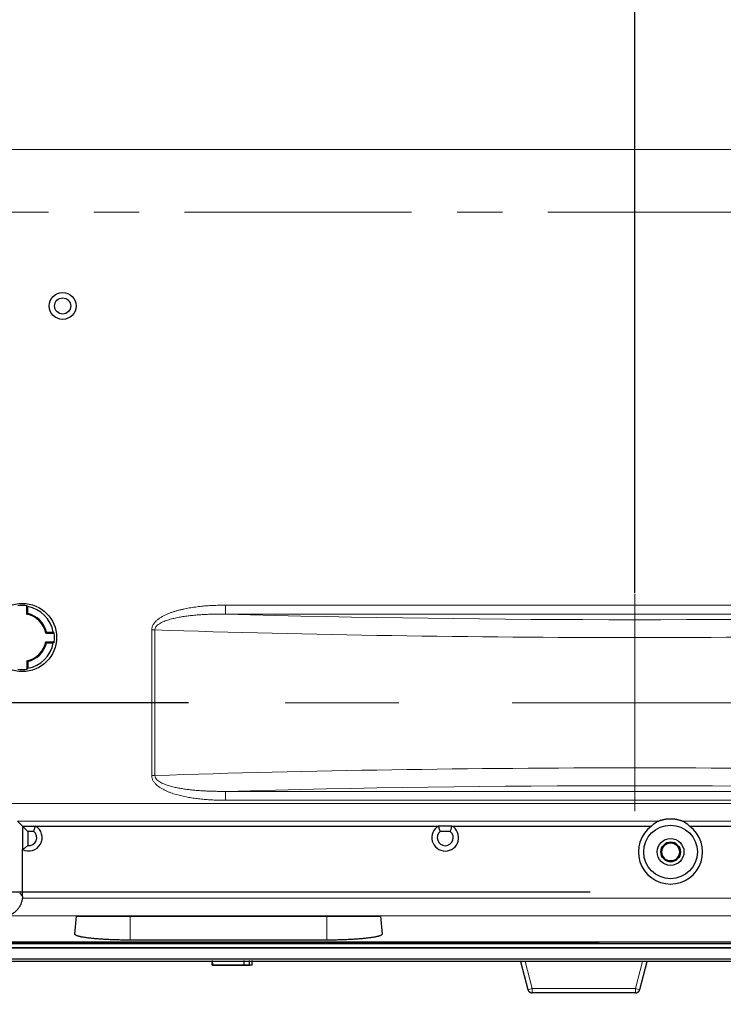
# Model space of a CAD drawing. Units: inches. Extents: x 23.3 to 67.8, y 29.8 to 60.2.
# Drawn here: x 43.4 to 44.9, y 34.8 to 37 of the extents above; entities that cross this region are included whole.
import ezdxf

# ---------------------------------------------------------------- set-up
doc = ezdxf.new("R2010")
doc.units = ezdxf.units.IN
doc.header["$MEASUREMENT"] = 0
doc.linetypes.add('CENTERX2__', pattern=[1, 0.625, -0.125, 0.125, -0.125, 0])
doc.linetypes.add('Continuous__', pattern=[0])
doc.layers.add('1', color=7, linetype='Continuous', lineweight=0)
doc.styles.add('DC_TEXTSTYLE5', font='arial.ttf', dxfattribs={"height": 0.137795})
doc.dimstyles.get("Standard").update_dxf_attribs({"dimtxt": 0.18, "dimasz": 0.18, "dimexe": 0.18, "dimexo": 0.0625, "dimgap": 0.09, "dimtad": 0, "dimtih": 1, "dimtoh": 1, "dimdec": 4, "dimzin": 0, "dimdsep": 46, "dimtxsty": 'Standard', "dimcen": 0.09, "dimadec": 0, "dimazin": 0, "dimtfac": 1, "dimtdec": 4, "dimtofl": 0, "dimtmove": 0, "dimatfit": 3, "dimfxl": 0, "dimtolj": 1, "dimtzin": 0, "dimarcsym": 0})

# ---------------------------------------------------------------- blocks, each defined once
blk = doc.blocks.new('_CLOSED')
at = {"color": 0, "linetype": 'ByBlock', "lineweight": -2}
for p, q in [((-1, 0.166667), (0, 0)), ((-1, 0.166667), (-1, -0.166667)), ((0, 0), (-1, -0.166667)), ((0, 0), (-1, 0))]:
    blk.add_line(p, q, dxfattribs=at)
blk = doc.blocks.new('*D46')
at = {"layer": '1', "color": 0, "linetype": 'Continuous', "lineweight": -2, "ltscale": 0.125}
for p, q in [((42.9619, 41.0758), (42.9619, 41.1102)), ((43.0919, 41.1102), (44.6233, 41.1102)), ((44.7533, 35.7532), (44.7533, 41.1102))]:
    blk.add_line(p, q, dxfattribs=at)
at = {"layer": 'Defpoints', "color": 0}
for p in [(44.7533, 41.1102), (42.9619, 41.0734), (44.7533, 35.7507)]:
    blk.add_point(p, dxfattribs=at)
at = {"layer": '1', "color": 0, "lineweight": -2, "xscale": 0.13, "yscale": 0.13, "zscale": 0.13, "rotation": 180}
blk.add_blockref('_CLOSED', (42.9619, 41.1102), dxfattribs=at)
at = {"layer": '1', "color": 0, "lineweight": -2, "xscale": 0.13, "yscale": 0.13, "zscale": 0.13}
blk.add_blockref('_CLOSED', (44.7533, 41.1102), dxfattribs=at)
at = {"layer": '1', "color": 0, "lineweight": 0, "insert": (43.8576, 41.215), "char_height": 0.1378, "attachment_point": 5, "style": 'DC_TEXTSTYLE5'}
blk.add_mtext('\\A1;3.583', dxfattribs=at)
blk = doc.blocks.new('*D48')
at = {"layer": '1', "color": 0, "linetype": 'Continuous', "lineweight": -2, "ltscale": 0.125}
for p, q in [((46.8005, 39.0071), (46.8005, 33.9839)), ((42.9619, 36.4481), (42.9619, 33.9839)), ((46.6705, 33.9839), (43.0919, 33.9839))]:
    blk.add_line(p, q, dxfattribs=at)
at = {"layer": 'Defpoints', "color": 0}
for p in [(46.8005, 39.0096), (42.9619, 36.4505), (42.9619, 33.9839)]:
    blk.add_point(p, dxfattribs=at)
at = {"layer": '1', "color": 0, "lineweight": -2, "xscale": 0.13, "yscale": 0.13, "zscale": 0.13, "rotation": 180}
blk.add_blockref('_CLOSED', (42.9619, 33.9839), dxfattribs=at)
at = {"layer": '1', "color": 0, "lineweight": -2, "xscale": 0.13, "yscale": 0.13, "zscale": 0.13}
blk.add_blockref('_CLOSED', (46.8005, 33.9839), dxfattribs=at)
at = {"layer": '1', "color": 0, "lineweight": 0, "insert": (44.8812, 33.8791), "char_height": 0.1378, "attachment_point": 5, "style": 'DC_TEXTSTYLE5'}
blk.add_mtext('\\A1;7.677', dxfattribs=at)
blk = doc.blocks.new('*D49')
at = {"layer": '1', "color": 0, "linetype": 'Continuous', "lineweight": -2, "ltscale": 0.125}
for p, q in [((42.9619, 36.4481), (42.9619, 34.5031)), ((46.4068, 36.4481), (46.4068, 34.5031)), ((46.2768, 34.5031), (43.0919, 34.5031))]:
    blk.add_line(p, q, dxfattribs=at)
at = {"layer": 'Defpoints', "color": 0}
for p in [(42.9619, 36.4505), (46.4068, 36.4505), (42.9619, 34.5031)]:
    blk.add_point(p, dxfattribs=at)
at = {"layer": '1', "color": 0, "lineweight": -2, "xscale": 0.13, "yscale": 0.13, "zscale": 0.13, "rotation": 180}
blk.add_blockref('_CLOSED', (42.9619, 34.5031), dxfattribs=at)
at = {"layer": '1', "color": 0, "lineweight": -2, "xscale": 0.13, "yscale": 0.13, "zscale": 0.13}
blk.add_blockref('_CLOSED', (46.4068, 34.5031), dxfattribs=at)
at = {"layer": '1', "color": 0, "lineweight": 0, "insert": (44.6844, 34.3983), "char_height": 0.1378, "attachment_point": 5, "style": 'DC_TEXTSTYLE5'}
blk.add_mtext('\\A1;6.89', dxfattribs=at)
blk = doc.blocks.new('*D50')
at = {"layer": '1', "color": 0, "linetype": 'Continuous', "lineweight": -2, "ltscale": 0.125}
for p, q in [((46.6564, 39.1513), (40.991, 39.1513)), ((40.991, 36.7222), (40.991, 39.0213)), ((42.8178, 36.5922), (40.991, 36.5922))]:
    blk.add_line(p, q, dxfattribs=at)
at = {"layer": 'Defpoints', "color": 0}
for p in [(40.991, 39.1513), (46.6588, 39.1513), (42.8202, 36.5922)]:
    blk.add_point(p, dxfattribs=at)
at = {"layer": '1', "color": 0, "lineweight": -2, "xscale": 0.13, "yscale": 0.13, "zscale": 0.13}
for p, rotation in [((40.991, 39.1513), 90), ((40.991, 36.5922), 270)]:
    blk.add_blockref('_CLOSED', p, dxfattribs=dict(at, rotation=rotation))
at = {"layer": '1', "color": 0, "lineweight": 0, "insert": (40.8862, 37.8718), "char_height": 0.1378, "attachment_point": 5, "rotation": 90, "style": 'DC_TEXTSTYLE5'}
blk.add_mtext('\\A1;5.118', dxfattribs=at)
blk = doc.blocks.new('*D52')
at = {"layer": '1', "color": 0, "linetype": 'Continuous', "lineweight": -2, "ltscale": 0.125}
for p, q in [((42.0171, 40.4353), (42.0171, 41.5354)), ((42.1471, 41.5354), (44.6233, 41.5354)), ((44.7533, 35.7532), (44.7533, 41.5354))]:
    blk.add_line(p, q, dxfattribs=at)
at = {"layer": 'Defpoints', "color": 0}
for p in [(44.7533, 41.5354), (42.0171, 40.4328), (44.7533, 35.7507)]:
    blk.add_point(p, dxfattribs=at)
at = {"layer": '1', "color": 0, "lineweight": -2, "xscale": 0.13, "yscale": 0.13, "zscale": 0.13, "rotation": 180}
blk.add_blockref('_CLOSED', (42.0171, 41.5354), dxfattribs=at)
at = {"layer": '1', "color": 0, "lineweight": -2, "xscale": 0.13, "yscale": 0.13, "zscale": 0.13}
blk.add_blockref('_CLOSED', (44.7533, 41.5354), dxfattribs=at)
at = {"layer": '1', "color": 0, "lineweight": 0, "insert": (43.3852, 41.6402), "char_height": 0.1378, "attachment_point": 5, "style": 'DC_TEXTSTYLE5'}
blk.add_mtext('\\A1;5.472', dxfattribs=at)
blk = doc.blocks.new('*D53')
at = {"layer": '1', "color": 0, "linetype": 'Continuous', "lineweight": -2, "ltscale": 0.125}
for p, q in [((44.7533, 35.7532), (44.7533, 41.5354)), ((47.3595, 41.5354), (44.8833, 41.5354)), ((47.4895, 40.4353), (47.4895, 41.5354))]:
    blk.add_line(p, q, dxfattribs=at)
at = {"layer": 'Defpoints', "color": 0}
for p in [(44.7533, 41.5354), (47.4895, 40.4328), (44.7533, 35.7507)]:
    blk.add_point(p, dxfattribs=at)
at = {"layer": '1', "color": 0, "lineweight": -2, "xscale": 0.13, "yscale": 0.13, "zscale": 0.13, "rotation": 180}
blk.add_blockref('_CLOSED', (44.7533, 41.5354), dxfattribs=at)
at = {"layer": '1', "color": 0, "lineweight": -2, "xscale": 0.13, "yscale": 0.13, "zscale": 0.13}
blk.add_blockref('_CLOSED', (47.4895, 41.5354), dxfattribs=at)
at = {"layer": '1', "color": 0, "lineweight": 0, "insert": (46.1214, 41.6399), "char_height": 0.1378, "attachment_point": 5, "style": 'DC_TEXTSTYLE5'}
blk.add_mtext('\\A1;5.5', dxfattribs=at)
blk = doc.blocks.new('*D54')
at = {"layer": '1', "color": 0, "linetype": 'Continuous', "lineweight": -2, "ltscale": 0.125}
for p, q in [((47.2705, 40.2163), (40.135, 40.2163)), ((40.135, 40.0863), (40.135, 35.6415)), ((43.7707, 35.5115), (40.135, 35.5115))]:
    blk.add_line(p, q, dxfattribs=at)
at = {"layer": 'Defpoints', "color": 0}
for p in [(47.273, 40.2163), (40.135, 35.5115), (43.7732, 35.5115)]:
    blk.add_point(p, dxfattribs=at)
at = {"layer": '1', "color": 0, "lineweight": -2, "xscale": 0.13, "yscale": 0.13, "zscale": 0.13}
for p, rotation in [((40.135, 40.2163), 90), ((40.135, 35.5115), 270)]:
    blk.add_blockref('_CLOSED', p, dxfattribs=dict(at, rotation=rotation))
at = {"layer": '1', "color": 0, "lineweight": 0, "insert": (40.0302, 37.8639), "char_height": 0.1378, "attachment_point": 5, "rotation": 90, "style": 'DC_TEXTSTYLE5'}
blk.add_mtext('\\A1;9.409', dxfattribs=at)
blk = doc.blocks.new('*D55')
at = {"layer": '1', "color": 0, "linetype": 'Continuous', "lineweight": -2, "ltscale": 0.125}
for p, q in [((42.8178, 36.5922), (40.5424, 36.5922)), ((40.5424, 36.4622), (40.5424, 35.6415)), ((43.7707, 35.5115), (40.5424, 35.5115))]:
    blk.add_line(p, q, dxfattribs=at)
at = {"layer": 'Defpoints', "color": 0}
for p in [(42.8202, 36.5922), (40.5424, 35.5115), (43.7732, 35.5115)]:
    blk.add_point(p, dxfattribs=at)
at = {"layer": '1', "color": 0, "lineweight": -2, "xscale": 0.13, "yscale": 0.13, "zscale": 0.13}
for p, rotation in [((40.5424, 36.5922), 90), ((40.5424, 35.5115), 270)]:
    blk.add_blockref('_CLOSED', p, dxfattribs=dict(at, rotation=rotation))
at = {"layer": '1', "color": 0, "lineweight": 0, "insert": (40.4376, 36.0519), "char_height": 0.1378, "attachment_point": 5, "rotation": 90, "style": 'DC_TEXTSTYLE5'}
blk.add_mtext('\\A1;2.161', dxfattribs=at)

msp = doc.modelspace()

# ---------------------------------------------------------------- linework, layer by layer
at = {"layer": '1', "color": 7, "linetype": 'Continuous__', "lineweight": 0, "ltscale": 0.125}
for p, q in [((46.56431, 36.73004), (42.17455, 36.73004)), ((43.85192, 35.72642), (43.85192, 35.70681)), ((43.85192, 35.72642), (45.65465, 35.72642)), ((45.65465, 35.70681), (43.85192, 35.70681)), ((43.69661, 35.67197), (43.68957, 35.67197)), ((43.68957, 35.3511), (43.68957, 35.67197)), ((43.69661, 35.67197), (43.69661, 35.3511)), ((43.69661, 35.3511), (43.68957, 35.3511)), ((43.85192, 35.31626), (45.65465, 35.31626)), ((43.85192, 35.31626), (43.85192, 35.29665)), ((45.65465, 35.29665), (43.85192, 35.29665)), ((43.35501, 35.28973), (47.45014, 35.28973)), ((44.80515, 35.25051), (43.39423, 35.25051)), ((47.45014, 35.25051), (44.85891, 35.25051)), ((43.39884, 35.09236), (43.40486, 35.08492)), ((43.64207, 35.04166), (43.64207, 34.98858)), ((44.07514, 34.98858), (44.07514, 35.04166)), ((42.00746, 34.94766), (47.49965, 34.94766)), ((44.50144, 34.94176), (44.51752, 34.87998)), ((44.51775, 34.87987), (44.50183, 34.94176)), ((44.51181, 34.94176), (44.52727, 34.88165)), ((44.75489, 34.88165), (44.77035, 34.94176)), ((44.78034, 34.94176), (44.76442, 34.87987)), ((44.76464, 34.87998), (44.78073, 34.94176)), ((44.51752, 34.87998), (44.51775, 34.87987)), ((44.52727, 34.88165), (44.75489, 34.88165)), ((44.52727, 34.88165), (44.52727, 34.8725)), ((44.75489, 34.88165), (44.75489, 34.8725)), ((44.76442, 34.87987), (44.76464, 34.87998))]:
    msp.add_line(p, q, dxfattribs=at)
at = {"layer": '1', "color": 7, "linetype": 'CENTERX2__', "lineweight": 0, "ltscale": 0.8}
msp.add_line((42.96195, 36.59224), (46.40683, 36.59224), dxfattribs=at)
at = {"layer": '1', "color": 7, "linetype": 'CENTERX2__', "lineweight": 0, "ltscale": 2}
for p, q in [((44.75329, 35.27236), (44.75329, 35.75071)), ((45.73339, 35.51153), (43.77318, 35.51153))]:
    msp.add_line(p, q, dxfattribs=at)
at = {"layer": '1', "color": 7, "linetype": 'Continuous__', "lineweight": 30, "ltscale": 0.125}
for p, q in [((43.4147, 35.70646), (43.4147, 35.72523)), ((43.41649, 35.70792), (43.41649, 35.72314)), ((43.45609, 35.66508), (43.47486, 35.66508)), ((43.45755, 35.66686), (43.47277, 35.66686)), ((43.45609, 35.64539), (43.47486, 35.64539)), ((43.45755, 35.64361), (43.47277, 35.64361)), ((43.4147, 35.60401), (43.4147, 35.58524)), ((43.41649, 35.60255), (43.41649, 35.58733)), ((43.40486, 35.23988), (43.39423, 35.25051)), ((43.40486, 35.23988), (43.40486, 35.18817)), ((43.40486, 35.23988), (43.43337, 35.23988)), ((43.41667, 35.22807), (43.40486, 35.23988)), ((43.41667, 35.22807), (43.41667, 35.19668)), ((43.42978, 35.22807), (43.41667, 35.22807)), ((43.43337, 35.23988), (44.32123, 35.23988)), ((44.3507, 35.23988), (44.32123, 35.23988)), ((44.3471, 35.22807), (44.32483, 35.22807)), ((44.3507, 35.23988), (44.79026, 35.23988)), ((44.8738, 35.23988), (47.16375, 35.23988)), ((43.40486, 35.08492), (43.40486, 35.18817)), ((42.13544, 35.0952), (44.65515, 35.0952)), ((43.52047, 35.00185), (43.52396, 35.04166)), ((43.52396, 35.04166), (44.19325, 35.04166)), ((44.19325, 35.04166), (44.19673, 35.00185)), ((44.07514, 34.98858), (43.64207, 34.98858)), ((43.47512, 34.98137), (42.00569, 34.98137)), ((42.0057, 34.9812), (47.5014, 34.9812)), ((47.50088, 34.97119), (42.00623, 34.97119)), ((42.00788, 34.9716), (47.49782, 34.9716)), ((42.00804, 34.9812), (47.49883, 34.9812)), ((42.00805, 34.98137), (43.47537, 34.98137)), ((47.24049, 34.98397), (42.26608, 34.98397)), ((43.47402, 34.98397), (43.47402, 34.98137)), ((43.47444, 34.98206), (43.47444, 34.98397)), ((43.47444, 34.98206), (43.47512, 34.98137)), ((43.86731, 34.98206), (43.47444, 34.98206)), ((43.47537, 34.98137), (43.47538, 34.98206)), ((43.47538, 34.98206), (43.47541, 34.98397)), ((43.86637, 34.98206), (43.47538, 34.98206)), ((43.86634, 34.98397), (43.86637, 34.98206)), ((43.86637, 34.98206), (43.86638, 34.98137)), ((43.86638, 34.98137), (44.65119, 34.98137)), ((43.86662, 34.98137), (43.86731, 34.98206)), ((44.65119, 34.98137), (43.86662, 34.98137)), ((43.86731, 34.98397), (43.86731, 34.98206)), ((43.86772, 34.98137), (43.86772, 34.98397)), ((44.63891, 34.98397), (44.63882, 34.98137)), ((44.65119, 34.98343), (44.65119, 34.98342)), ((44.65934, 34.98343), (44.65119, 34.98343)), ((44.65119, 34.98342), (44.65119, 34.98137)), ((44.67481, 34.98342), (44.65119, 34.98342)), ((44.65934, 34.98397), (44.65934, 34.98343)), ((44.66669, 34.98397), (44.6656, 34.98343)), ((44.6656, 34.98343), (44.6656, 34.98397)), ((44.67481, 34.98343), (44.6656, 34.98343)), ((44.67481, 34.98343), (44.67481, 34.98342)), ((42.00746, 34.94766), (47.49655, 34.94766)), ((47.4954, 34.94176), (42.0117, 34.94176)), ((47.49505, 34.94176), (42.01205, 34.94176)), ((43.82262, 34.94348), (43.82337, 34.93363)), ((43.82264, 34.93363), (43.82264, 34.94176)), ((43.82337, 34.93363), (43.84088, 34.93339)), ((43.85727, 34.9334), (43.88093, 34.93363)), ((43.8935, 34.93363), (43.89327, 34.94346)), ((43.8935, 34.93363), (43.90515, 34.93344)), ((43.90515, 34.93344), (43.90515, 34.94327)), ((43.90515, 34.93343), (43.90515, 34.94176)), ((43.91111, 34.93354), (43.90515, 34.93343)), ((43.91041, 34.93353), (43.91112, 34.94338)), ((43.91111, 34.93354), (43.91111, 34.94176)), ((44.50143, 34.94176), (44.51752, 34.87997)), ((44.76464, 34.87997), (44.78073, 34.94176)), ((44.51752, 34.87998), (44.51752, 34.87997)), ((44.76464, 34.87997), (44.76464, 34.87998)), ((44.52265, 34.87364), (44.52287, 34.87353)), ((44.75489, 34.8725), (44.52727, 34.8725)), ((44.75929, 34.87353), (44.75952, 34.87364))]:
    msp.add_line(p, q, dxfattribs=at)
for centre, radius in [((43.49344, 36.38555), 0.02953), ((43.49344, 36.38555), 0.01772), ((43.40486, 35.65523), 0.07522), ((44.83203, 35.18279), 0.05906), ((44.83203, 35.18279), 0.02953), ((44.83229, 35.18279), 0.02157), ((44.83229, 35.18279), 0.0199)]:
    msp.add_circle(centre, radius, dxfattribs=at)
for centre, radius, start, end in [((43.40486, 35.65523), 0.07068, 81.99578, 98.00422), ((43.40486, 35.65523), 0.05217, 10.87572, 79.12428), ((43.40486, 35.65523), 0.0689, 9.7175, 80.2825), ((43.40486, 35.65523), 0.05395, 12.44767, 77.55233), ((43.40486, 35.65523), 0.07068, 351.99578, 8.00422), ((43.40486, 35.65523), 0.05217, 280.87572, 349.12428), ((43.40486, 35.65523), 0.0689, 279.7175, 350.2825), ((43.40486, 35.65523), 0.05395, 282.44767, 347.55233), ((43.40486, 35.65523), 0.07068, 261.99578, 278.00422), ((43.41864, 35.21429), 0.02953, 242.18186, 60.07357), ((43.41864, 35.21429), 0.01772, 263.62063, 51.05756), ((44.33596, 35.21429), 0.02953, 119.92643, 60.07357), ((44.33596, 35.21429), 0.01772, 128.94244, 51.05756), ((44.83203, 35.18279), 0.07074, 126.19432, 53.80568), ((44.83229, 35.18279), 0.02157, 90, 270), ((44.83229, 35.18279), 0.0199, 90, 270), ((44.83229, 35.18279), 0.02157, 270, 90), ((44.83229, 35.18279), 0.0199, 270, 90), ((44.52705, 34.88245), 0.00984, 194.59605, 243.44542), ((44.75512, 34.88245), 0.00984, 296.55458, 345.40395), ((44.52727, 34.88234), 0.00984, 243.44542, 270), ((44.75489, 34.88234), 0.00984, 270, 296.55458)]:
    msp.add_arc(centre, radius, start, end, dxfattribs=at)
at = {"layer": '1', "color": 7, "linetype": 'Continuous__', "lineweight": 0, "ltscale": 0.125}
for centre, radius, start, end in [((44.52704, 34.88244), 0.00983, 194.4887, 243.44127), ((44.51545, 34.91844), 0.03864, 273.40379, 287.80783), ((44.52727, 34.88233), 0.00983, 194.4887, 243.44127), ((44.76671, 34.91844), 0.03864, 252.19217, 266.59621), ((44.7549, 34.88233), 0.00983, 296.55873, 345.5113), ((44.75512, 34.88244), 0.00983, 296.55873, 345.5113)]:
    msp.add_arc(centre, radius, start, end, dxfattribs=at)
for centre, major_axis, ratio, start_param, end_param in [((44.75329, 35.94919), (2.91339, 0), 0.0874887, 4.3978401, 5.0269379), ((44.75329, 35.90997), (2.95276, 0), 0.0863221, 4.3464127, 5.0783653), ((44.75329, 35.11309), (2.95276, 0), 0.0863221, 1.20482, 1.9367726), ((44.75329, 35.07387), (2.91339, 0), 0.0874887, 1.2562474, 1.8853453)]:
    msp.add_ellipse(centre, major_axis=major_axis, ratio=ratio, start_param=start_param, end_param=end_param, dxfattribs=at)
at = {"layer": '1', "color": 7, "linetype": 'Continuous__', "lineweight": 30, "ltscale": 0.125}
for start_param, end_param in [(0.4598194, 0.761078), (5.5221073, 5.8233659)]:
    msp.add_ellipse((44.83203, 35.19513), major_axis=(0, 0.06181), ratio=0.9798953, start_param=start_param, end_param=end_param, dxfattribs=at)
at = {"layer": '1', "color": 7, "linetype": 'Continuous__', "lineweight": 0, "ltscale": 0.125}
for points in [[(48.05249, 37.61454), (48.05249, 37.52609), (48.05249, 37.43764), (48.05249, 37.34919), (48.05249, 37.26074), (48.05249, 37.17229), (48.05249, 37.08385), (48.05249, 36.9954), (48.05249, 36.90695), (48.05249, 36.8185), (48.05249, 36.73005), (48.05249, 36.6416), (48.05249, 36.55315), (48.05248, 36.4647), (48.05248, 36.37625), (48.05247, 36.28781), (48.05246, 36.19936), (48.05245, 36.11091), (48.05243, 36.02246), (48.05242, 35.93401), (48.05238, 35.84556), (48.05207, 35.75711), (48.051, 35.66867), (48.04747, 35.58048), (48.03764, 35.49305), (48.0174, 35.4069), (47.98483, 35.32452), (47.93872, 35.24873), (47.87962, 35.18312), (47.8088, 35.12964), (47.73001, 35.09021), (47.64547, 35.0638), (47.55872, 35.04915), (47.47165, 35.0433), (47.38441, 35.04175), (47.29712, 35.04169), (47.20982, 35.0418), (47.12252, 35.04181), (47.03522, 35.04183), (46.94793, 35.04184), (46.86063, 35.04185), (46.77334, 35.04186), (46.68604, 35.04187), (46.59874, 35.04188), (46.51145, 35.04189), (46.42415, 35.04189), (46.33686, 35.0419), (46.24956, 35.0419), (46.16226, 35.0419), (46.07497, 35.0419), (45.98767, 35.0419), (45.90037, 35.0419), (45.81308, 35.0419), (45.72578, 35.0419), (45.63849, 35.0419), (45.55119, 35.0419), (45.46389, 35.04189), (45.3766, 35.04189), (45.2893, 35.04189), (45.20201, 35.04189), (45.11471, 35.04189), (45.02741, 35.04189), (44.94012, 35.04189), (44.85282, 35.04189), (44.76552, 35.04189), (44.67823, 35.04189), (44.59093, 35.04189), (44.50364, 35.04189), (44.41634, 35.04189), (44.32904, 35.04189), (44.24175, 35.04189), (44.15445, 35.04189), (44.06716, 35.04189), (43.97986, 35.04189), (43.89256, 35.04189), (43.80527, 35.04189), (43.71797, 35.04189), (43.63067, 35.04189), (43.54338, 35.04189), (43.45608, 35.04189), (43.36879, 35.04189)], [(43.40467, 35.08103), (43.48974, 35.08103), (43.57482, 35.08103), (43.65989, 35.08103), (43.74496, 35.08103), (43.83003, 35.08103), (43.9151, 35.08103), (44.00018, 35.08103), (44.08525, 35.08103), (44.17032, 35.08103), (44.25539, 35.08103), (44.34046, 35.08103), (44.42554, 35.08103), (44.51061, 35.08103), (44.59568, 35.08103), (44.68075, 35.08103), (44.76582, 35.08103), (44.8509, 35.08103), (44.93597, 35.08103), (45.02104, 35.08103), (45.10611, 35.08103), (45.19118, 35.08103), (45.27626, 35.08103), (45.36133, 35.08103), (45.4464, 35.08104), (45.53147, 35.08104), (45.61654, 35.08104), (45.70162, 35.08104), (45.78669, 35.08104), (45.87176, 35.08104), (45.95683, 35.08104), (46.04191, 35.08104), (46.12698, 35.08104), (46.21205, 35.08104), (46.29712, 35.08104), (46.38219, 35.08104), (46.46727, 35.08103), (46.55234, 35.08103), (46.63741, 35.08102), (46.72248, 35.08101), (46.80755, 35.081), (46.89263, 35.08099), (46.9777, 35.08098), (47.06277, 35.08096), (47.14784, 35.08095), (47.23291, 35.08093), (47.31799, 35.08079), (47.40306, 35.08104), (47.48812, 35.08313), (47.57317, 35.09027), (47.65724, 35.10698), (47.73725, 35.13544), (47.81128, 35.17739), (47.87575, 35.23285), (47.92817, 35.3002), (47.96685, 35.3759), (47.99271, 35.45731), (48.00712, 35.54076), (48.01315, 35.62523), (48.01515, 35.71018), (48.01577, 35.79522), (48.01591, 35.88025), (48.01593, 35.96528), (48.01595, 36.05031), (48.01597, 36.13534), (48.01598, 36.22038), (48.01599, 36.30541), (48.016, 36.39044), (48.01601, 36.47547), (48.01601, 36.5605), (48.01602, 36.64554), (48.01602, 36.73057), (48.01602, 36.8156), (48.01602, 36.90063), (48.01602, 36.98567), (48.01601, 37.0707), (48.01601, 37.15573), (48.01601, 37.24076), (48.01601, 37.32579), (48.016, 37.41083), (48.016, 37.49586), (48.016, 37.58089)], [(43.68957, 35.67197), (43.69076, 35.67898), (43.69394, 35.68534), (43.69847, 35.69082), (43.70374, 35.69545), (43.70948, 35.69943), (43.7156, 35.70292), (43.72196, 35.70599), (43.72849, 35.70871), (43.73512, 35.71111), (43.74183, 35.71325), (43.74856, 35.71514), (43.75533, 35.71683), (43.76212, 35.71833), (43.76893, 35.71967), (43.77577, 35.72086), (43.78262, 35.7219), (43.78948, 35.72282), (43.79637, 35.72362), (43.80327, 35.7243), (43.81018, 35.72489), (43.81711, 35.72537), (43.82405, 35.72576), (43.831, 35.72605), (43.83796, 35.72626), (43.84494, 35.72638), (43.85192, 35.72642)], [(43.85192, 35.70681), (43.84621, 35.70684), (43.8405, 35.70684), (43.8348, 35.70679), (43.8291, 35.7067), (43.8234, 35.70657), (43.81771, 35.70639), (43.81202, 35.70617), (43.80633, 35.7059), (43.80065, 35.70558), (43.79498, 35.7052), (43.78931, 35.70477), (43.78364, 35.70427), (43.77798, 35.70371), (43.77233, 35.70308), (43.76669, 35.70237), (43.76105, 35.70158), (43.75541, 35.7007), (43.74979, 35.69972), (43.74417, 35.69862), (43.73857, 35.69739), (43.733, 35.69601), (43.72747, 35.69445), (43.72201, 35.69269), (43.71664, 35.69067), (43.71144, 35.6883), (43.70646, 35.6855), (43.70185, 35.68202), (43.69815, 35.67756), (43.69661, 35.67197)], [(43.85192, 35.29665), (43.84566, 35.29668), (43.8394, 35.29677), (43.83315, 35.29694), (43.82691, 35.29718), (43.82068, 35.29749), (43.81446, 35.29787), (43.80825, 35.29833), (43.80205, 35.29888), (43.79586, 35.2995), (43.78968, 35.30022), (43.78352, 35.30103), (43.77736, 35.30195), (43.77123, 35.30298), (43.7651, 35.30413), (43.759, 35.30541), (43.75291, 35.30682), (43.74684, 35.30839), (43.74079, 35.31013), (43.73478, 35.31207), (43.72885, 35.31422), (43.72302, 35.31661), (43.71732, 35.31927), (43.71177, 35.32226), (43.70642, 35.32565), (43.7014, 35.32952), (43.69688, 35.33394), (43.6931, 35.33904), (43.6905, 35.34484), (43.68957, 35.3511)], [(43.69661, 35.3511), (43.69787, 35.34602), (43.70099, 35.34187), (43.705, 35.33854), (43.70941, 35.33582), (43.71407, 35.33352), (43.71887, 35.33153), (43.72374, 35.3298), (43.72867, 35.32826), (43.73366, 35.32689), (43.73868, 35.32565), (43.74374, 35.32454), (43.74882, 35.32353), (43.75391, 35.32262), (43.75902, 35.32179), (43.76414, 35.32104), (43.76926, 35.32036), (43.7744, 35.31975), (43.77954, 35.3192), (43.78469, 35.3187), (43.78985, 35.31826), (43.79501, 35.31786), (43.80018, 35.31752), (43.80535, 35.31722), (43.81052, 35.31697), (43.81569, 35.31675), (43.82086, 35.31657), (43.82603, 35.31643), (43.83121, 35.31633), (43.83639, 35.31626), (43.84156, 35.31623), (43.84674, 35.31622), (43.85192, 35.31626)]]:
    msp.add_spline(points, degree=3, dxfattribs=at)
at = {"layer": '1', "color": 7, "linetype": 'Continuous__', "lineweight": 30, "ltscale": 0.125}
for points in [[(43.4147, 35.72523), (43.41506, 35.72482), (43.41542, 35.7244), (43.41578, 35.72399), (43.41613, 35.72357), (43.41649, 35.72314)], [(43.4147, 35.70646), (43.41506, 35.70676), (43.41542, 35.70705), (43.41578, 35.70734), (43.41613, 35.70763), (43.41649, 35.70792)], [(43.45609, 35.66508), (43.45638, 35.66543), (43.45668, 35.66579), (43.45697, 35.66615), (43.45726, 35.66651), (43.45755, 35.66686)], [(43.47486, 35.66508), (43.47445, 35.66543), (43.47403, 35.66579), (43.47361, 35.66615), (43.47319, 35.66651), (43.47277, 35.66686)], [(43.45609, 35.64539), (43.45638, 35.64503), (43.45668, 35.64468), (43.45697, 35.64432), (43.45726, 35.64396), (43.45755, 35.64361)], [(43.47486, 35.64539), (43.47445, 35.64503), (43.47403, 35.64468), (43.47361, 35.64432), (43.47319, 35.64396), (43.47277, 35.64361)], [(43.4147, 35.60401), (43.41506, 35.60371), (43.41542, 35.60342), (43.41578, 35.60313), (43.41613, 35.60284), (43.41649, 35.60255)], [(43.4147, 35.58524), (43.41506, 35.58565), (43.41542, 35.58607), (43.41578, 35.58648), (43.41613, 35.5869), (43.41649, 35.58733)], [(44.80515, 35.25051), (44.80595, 35.25088), (44.80725, 35.25142), (44.80899, 35.25206), (44.81108, 35.25276), (44.81344, 35.25345), (44.81602, 35.25411), (44.81874, 35.25468), (44.82159, 35.25516), (44.82452, 35.25554), (44.8275, 35.25579), (44.83052, 35.25593), (44.83354, 35.25593), (44.83657, 35.2558), (44.83955, 35.25555), (44.84246, 35.25517), (44.84528, 35.25469), (44.848, 35.25412), (44.8506, 35.25346), (44.85297, 35.25276), (44.85505, 35.25207), (44.8568, 35.25142), (44.8581, 35.25088), (44.85891, 35.25051)], [(43.42978, 35.22807), (43.43058, 35.23042), (43.43134, 35.23278), (43.43205, 35.23514), (43.43273, 35.23751), (43.43337, 35.23988)], [(44.32483, 35.22807), (44.32403, 35.23042), (44.32327, 35.23278), (44.32256, 35.23514), (44.32188, 35.23751), (44.32123, 35.23988)], [(44.3471, 35.22807), (44.3479, 35.23042), (44.34866, 35.23278), (44.34937, 35.23514), (44.35005, 35.23751), (44.3507, 35.23988)], [(43.41667, 35.19668), (43.4144, 35.19475), (43.41207, 35.19295), (43.4097, 35.19126), (43.40729, 35.18968), (43.40486, 35.18817)], [(43.40467, 35.08103), (43.40433, 35.07839), (43.40384, 35.0758), (43.4032, 35.07327), (43.40243, 35.07079), (43.40152, 35.06839), (43.40051, 35.06608), (43.39939, 35.06387), (43.39818, 35.06177), (43.39689, 35.05977), (43.39553, 35.05788), (43.39411, 35.05611), (43.39264, 35.05445), (43.39112, 35.0529), (43.38954, 35.05144), (43.38792, 35.05009), (43.38627, 35.04884), (43.3846, 35.0477), (43.38291, 35.04667), (43.3812, 35.04574), (43.37947, 35.0449), (43.37773, 35.04416), (43.37596, 35.04351), (43.37418, 35.04296), (43.37238, 35.04251), (43.37058, 35.04215), (43.36879, 35.04189)], [(43.40486, 35.08492), (43.40485, 35.08414), (43.40483, 35.08336), (43.40479, 35.08258), (43.40474, 35.08181), (43.40467, 35.08103)], [(43.64207, 34.98858), (43.63602, 34.9886), (43.63002, 34.98864), (43.62407, 34.98872), (43.61817, 34.98884), (43.61232, 34.98898), (43.60652, 34.98915), (43.60078, 34.98936), (43.59515, 34.9896), (43.58967, 34.98986), (43.58433, 34.99016), (43.57914, 34.99048), (43.57409, 34.99083), (43.56918, 34.9912), (43.56445, 34.99161), (43.5599, 34.99204), (43.55558, 34.99249), (43.55149, 34.99296), (43.54761, 34.99345), (43.54396, 34.99396), (43.54053, 34.99449), (43.53734, 34.99505), (43.53442, 34.99561), (43.53177, 34.99619), (43.52939, 34.99678), (43.52728, 34.99739), (43.52545, 34.998), (43.52389, 34.99863), (43.52262, 34.99927), (43.52164, 34.99991), (43.52095, 35.00055), (43.52056, 35.0012), (43.52047, 35.00185)], [(44.19673, 35.00185), (44.19664, 35.0012), (44.19625, 35.00055), (44.19558, 34.99991), (44.19461, 34.99928), (44.19336, 34.99865), (44.19181, 34.99802), (44.18997, 34.9974), (44.18786, 34.99679), (44.18548, 34.9962), (44.18284, 34.99562), (44.17994, 34.99506), (44.17678, 34.99451), (44.17336, 34.99398), (44.16969, 34.99346), (44.16579, 34.99296), (44.16168, 34.99249), (44.15738, 34.99204), (44.15289, 34.99162), (44.14819, 34.99122), (44.14329, 34.99084), (44.1382, 34.99049), (44.13296, 34.99016), (44.12762, 34.98987), (44.12216, 34.9896), (44.11657, 34.98937), (44.11087, 34.98916), (44.10507, 34.98898), (44.09917, 34.98884), (44.09321, 34.98873), (44.08722, 34.98864), (44.0812, 34.9886), (44.07514, 34.98858)], [(43.90515, 34.93343), (43.90258, 34.93348), (43.9, 34.93352), (43.89741, 34.93356), (43.89476, 34.9336), (43.89171, 34.93363), (43.88826, 34.93365), (43.88471, 34.93364), (43.8813, 34.93363), (43.87819, 34.9336), (43.87509, 34.93357), (43.87198, 34.93354), (43.86886, 34.93351), (43.86576, 34.93348), (43.86267, 34.93345), (43.85955, 34.93342), (43.85631, 34.93339), (43.85291, 34.93337), (43.84938, 34.93336), (43.84581, 34.93336), (43.84234, 34.93338), (43.83902, 34.9334), (43.8359, 34.93343), (43.83297, 34.93346), (43.83022, 34.9335), (43.82762, 34.93355), (43.8251, 34.93359), (43.82264, 34.93363)], [(43.84088, 34.93339), (43.84288, 34.93338), (43.84493, 34.93337), (43.84702, 34.93337), (43.84913, 34.93337), (43.8512, 34.93337), (43.85324, 34.93338), (43.85526, 34.93339), (43.85727, 34.9334)], [(43.88093, 34.93363), (43.88203, 34.93364), (43.88315, 34.93365), (43.8843, 34.93365), (43.88548, 34.93365), (43.88667, 34.93365), (43.88786, 34.93365), (43.88904, 34.93365), (43.89022, 34.93365), (43.89135, 34.93364), (43.89243, 34.93363), (43.8935, 34.93363)]]:
    msp.add_spline(points, degree=3, dxfattribs=at)

# ---------------------------------------------------------------- dimensions: what is measured, and where the dimension line sits
at = {"layer": '1', "color": 7, "linetype": 'Continuous', "lineweight": 0, "ltscale": 0.125}
for base, p1, p2, override, picture, middle in [((44.75329, 41.53538), (42.01707, 40.43279), (44.75329, 35.75071), {"dimtxt": 0.137795, "dimasz": 0.13, "dimexe": 0, "dimexo": 0.002461, "dimgap": 0.034449, "dimtad": 2, "dimjust": 0, "dimtih": 0, "dimtoh": 0, "dimdec": 3, "dimlfac": 2, "dimzin": 8, "dimlunit": 2, "dimtxsty": 'DC_TEXTSTYLE5', "dimblk1": 'CLOSED', "dimblk2": 'CLOSED', "dimsah": 1, "dimtol": 0, "dimtfac": 1, "dimtdec": 3, "dimtix": 0, "dimtofl": 1, "dimtmove": 0, "dimfxlon": 0}, '*D52', (43.38518, 41.64018)), ((44.75329, 41.53538), (47.48953, 40.43279), (44.75329, 35.75071), {"dimtxt": 0.137795, "dimasz": 0.13, "dimexe": 0, "dimexo": 0.002461, "dimgap": 0.034449, "dimtad": 2, "dimjust": 0, "dimtih": 0, "dimtoh": 0, "dimdec": 1, "dimlfac": 2, "dimzin": 8, "dimlunit": 2, "dimtxsty": 'DC_TEXTSTYLE5', "dimblk1": 'CLOSED', "dimblk2": 'CLOSED', "dimsah": 1, "dimtol": 0, "dimtfac": 1, "dimtdec": 3, "dimtix": 0, "dimtofl": 1, "dimtmove": 0, "dimfxlon": 0}, '*D53', (46.12141, 41.6399)), ((44.75329, 41.11022), (42.96195, 41.07337), (44.75329, 35.75071), {"dimtxt": 0.137795, "dimasz": 0.13, "dimexe": 0, "dimexo": 0.002461, "dimgap": 0.034449, "dimtad": 2, "dimjust": 0, "dimtih": 0, "dimtoh": 0, "dimdec": 3, "dimlfac": 2, "dimzin": 8, "dimlunit": 2, "dimtxsty": 'DC_TEXTSTYLE5', "dimblk1": 'CLOSED', "dimblk2": 'CLOSED', "dimsah": 1, "dimtol": 0, "dimtfac": 1, "dimtdec": 3, "dimtix": 0, "dimtofl": 1, "dimtmove": 0, "dimfxlon": 0}, '*D46', (43.85762, 41.21501)), ((42.96195, 33.98392), (46.80053, 39.00959), (42.96195, 36.45053), {"dimtxt": 0.137795, "dimasz": 0.13, "dimexe": 0, "dimexo": 0.002461, "dimgap": 0.034449, "dimtad": 2, "dimjust": 0, "dimtih": 0, "dimtoh": 0, "dimdec": 3, "dimlfac": 2, "dimzin": 8, "dimlunit": 2, "dimtxsty": 'DC_TEXTSTYLE5', "dimblk1": 'CLOSED', "dimblk2": 'CLOSED', "dimsah": 1, "dimtol": 0, "dimtfac": 1, "dimtdec": 3, "dimtix": 0, "dimtofl": 1, "dimtmove": 0, "dimfxlon": 0}, '*D48', (44.88124, 33.87913)), ((42.96195, 34.50313), (46.40683, 36.45053), (42.96195, 36.45053), {"dimtxt": 0.137795, "dimasz": 0.13, "dimexe": 0, "dimexo": 0.002461, "dimgap": 0.034449, "dimtad": 2, "dimjust": 0, "dimtih": 0, "dimtoh": 0, "dimdec": 3, "dimlfac": 2, "dimzin": 8, "dimlunit": 2, "dimtxsty": 'DC_TEXTSTYLE5', "dimblk1": 'CLOSED', "dimblk2": 'CLOSED', "dimsah": 1, "dimtol": 0, "dimtfac": 1, "dimtdec": 3, "dimtix": 0, "dimtofl": 1, "dimtmove": 0, "dimfxlon": 0}, '*D49', (44.68439, 34.39833))]:
    dim = msp.add_linear_dim(base=base, p1=p1, p2=p2, dimstyle='Standard', override=override, dxfattribs=at)
    dim.commit()
    dim.dimension.update_dxf_attribs({"geometry": picture, "text_midpoint": middle})
for base, p1, p2, picture, middle in [((40.13499, 35.51153), (47.273, 40.21626), (43.77318, 35.51153), '*D54', (40.0302, 37.8639)), ((40.99095, 39.1513), (42.82024, 36.59224), (46.65882, 39.1513), '*D50', (40.88616, 37.87177)), ((40.54242, 35.51153), (42.82024, 36.59224), (43.77318, 35.51153), '*D55', (40.43763, 36.05189))]:
    dim = msp.add_linear_dim(base=base, p1=p1, p2=p2, angle=90, dimstyle='Standard', override={"dimtxt": 0.137795, "dimasz": 0.13, "dimexe": 0, "dimexo": 0.002461, "dimgap": 0.034449, "dimtad": 2, "dimjust": 0, "dimtih": 0, "dimtoh": 0, "dimdec": 3, "dimlfac": 2, "dimzin": 8, "dimlunit": 2, "dimtxsty": 'DC_TEXTSTYLE5', "dimblk1": 'CLOSED', "dimblk2": 'CLOSED', "dimsah": 1, "dimtol": 0, "dimtfac": 1, "dimtdec": 3, "dimtix": 0, "dimtofl": 1, "dimtmove": 0, "dimfxlon": 0}, dxfattribs=at)
    dim.commit()
    dim.dimension.update_dxf_attribs({"geometry": picture, "text_midpoint": middle})

doc.saveas('drawing.dxf')
